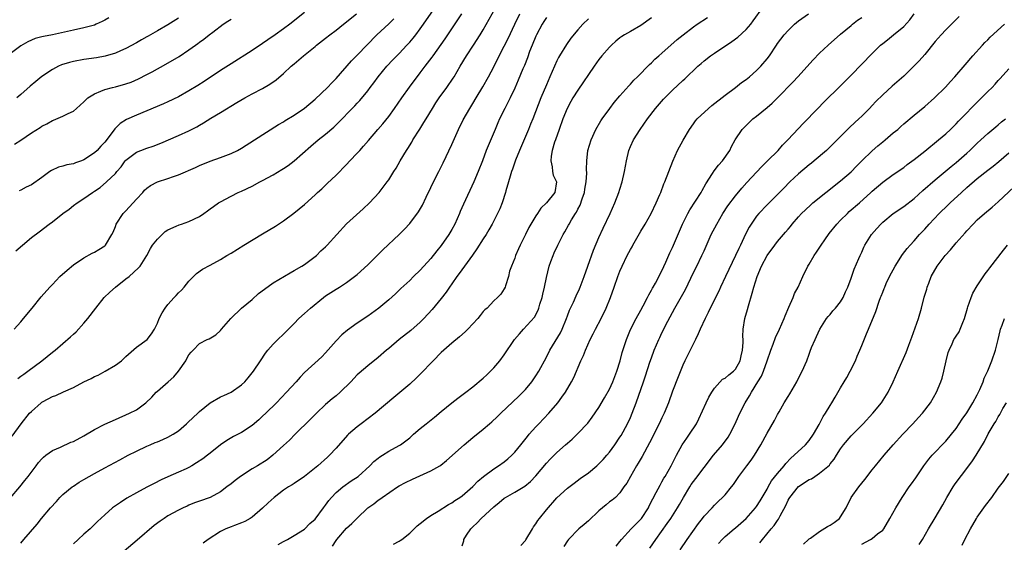
# Model space of a CAD drawing. Units: inches. Extents: x 2628000 to 2631000, y 1470000 to 1473000.
# Drawn here: x 2628689 to 2628876, y 1470706 to 1470806 of the extents above; entities that cross this region are included whole.
import ezdxf

# ---------------------------------------------------------------- set-up
doc = ezdxf.new("R2010")
doc.units = ezdxf.units.IN
doc.header["$MEASUREMENT"] = 0
doc.layers.add('LD26281470_2ft', color=222, linetype='Continuous')

msp = doc.modelspace()

# ---------------------------------------------------------------- linework, layer by layer
at = {"layer": 'LD26281470_2ft'}
for points, elevation in [([(2628687, 1470714.86), (2628688.79, 1470717), (2628689.79, 1470718.21), (2628690.41, 1470719), (2628691.91, 1470721), (2628692.39, 1470721.61), (2628693, 1470722.33), (2628693.34, 1470722.66), (2628693.77, 1470723), (2628695, 1470723.91), (2628696.54, 1470724.54), (2628698.53, 1470725.47), (2628699, 1470725.6), (2628701, 1470726.68), (2628703, 1470727.9), (2628705, 1470728.95), (2628707, 1470729.84), (2628709.71, 1470731), (2628711, 1470731.68), (2628712.81, 1470733), (2628713.94, 1470734.06), (2628714.75, 1470735), (2628715, 1470735.23), (2628717.02, 1470737), (2628718.09, 1470737.91), (2628719, 1470739.01), (2628720.37, 1470741), (2628720.61, 1470741.39), (2628721, 1470742.1), (2628721.41, 1470742.59), (2628721.8, 1470743), (2628723, 1470744.25), (2628724.48, 1470745), (2628724.84, 1470745.16), (2628726.11, 1470745.89), (2628727, 1470746.75), (2628727.19, 1470747), (2628728.96, 1470749.04), (2628731, 1470751), (2628733, 1470752.65), (2628734.25, 1470753.75), (2628735.37, 1470754.63), (2628737, 1470755.78), (2628740.26, 1470757.74), (2628741, 1470758.13), (2628742.49, 1470759), (2628743, 1470759.32), (2628745, 1470760.81), (2628745.23, 1470761), (2628746.1, 1470761.9), (2628747, 1470762.69), (2628747.32, 1470763), (2628751, 1470767.01), (2628754.14, 1470769.86), (2628755.36, 1470771), (2628757.19, 1470773), (2628758.71, 1470775), (2628759, 1470775.43), (2628759.99, 1470777), (2628760.39, 1470777.61), (2628761.16, 1470779), (2628762.36, 1470781), (2628762.63, 1470781.37), (2628763.4, 1470782.6), (2628763.62, 1470783), (2628764.94, 1470785.06), (2628765.71, 1470786.29), (2628766.11, 1470787), (2628767.31, 1470789), (2628767.97, 1470790.03), (2628768.62, 1470791), (2628770.09, 1470793), (2628771.27, 1470794.73), (2628771.45, 1470795), (2628772.61, 1470797), (2628773.82, 1470799), (2628775.15, 1470801), (2628776.42, 1470803), (2628777, 1470803.95), (2628779.86, 1470809)], 11166), ([(2628688.4, 1470737.6), (2628689, 1470738.03), (2628689.55, 1470738.45), (2628690.33, 1470739), (2628693, 1470741), (2628695, 1470742.61), (2628695.52, 1470743), (2628698.48, 1470745.52), (2628699, 1470746.05), (2628699.5, 1470746.5), (2628701, 1470748.13), (2628701.75, 1470749), (2628703.27, 1470751), (2628704.83, 1470753), (2628705.94, 1470754.06), (2628707.01, 1470754.99), (2628709, 1470756.56), (2628709.6, 1470757), (2628711.36, 1470758.64), (2628711.72, 1470759), (2628713, 1470761), (2628713.65, 1470762.35), (2628714.08, 1470763), (2628715, 1470764.12), (2628715.87, 1470765), (2628716.45, 1470765.55), (2628717, 1470765.88), (2628718.57, 1470766.57), (2628719.13, 1470766.87), (2628719.58, 1470767), (2628721, 1470767.48), (2628723, 1470768.46), (2628723.83, 1470769), (2628724.49, 1470769.51), (2628725, 1470769.86), (2628725.66, 1470770.34), (2628726.61, 1470771), (2628727, 1470771.24), (2628729, 1470772.32), (2628730.37, 1470773), (2628731, 1470773.27), (2628733, 1470774.23), (2628734.45, 1470775), (2628735, 1470775.28), (2628737, 1470776.36), (2628738.65, 1470777.35), (2628739, 1470777.58), (2628739.85, 1470778.15), (2628741, 1470779.03), (2628744.18, 1470781.82), (2628745.58, 1470783), (2628747, 1470784.12), (2628748.56, 1470785.44), (2628749.58, 1470786.42), (2628752.07, 1470789), (2628752.54, 1470789.46), (2628753, 1470789.98), (2628753.5, 1470790.5), (2628755, 1470792.36), (2628755.48, 1470793), (2628756.15, 1470793.85), (2628756.99, 1470795), (2628758.64, 1470797), (2628759.77, 1470798.23), (2628760.52, 1470799), (2628761, 1470799.47), (2628762.46, 1470801), (2628763, 1470801.59), (2628763.64, 1470802.36), (2628764.15, 1470803), (2628765, 1470804.13), (2628765.62, 1470805), (2628768.39, 1470809)], 11170), ([(2628748.31, 1470705.69), (2628749, 1470706.79), (2628749.15, 1470707), (2628751, 1470709.11), (2628751.98, 1470710.02), (2628753, 1470711.03), (2628755.05, 1470713), (2628756.2, 1470713.8), (2628757, 1470714.45), (2628757.34, 1470714.66), (2628757.76, 1470715), (2628760.66, 1470717), (2628761, 1470717.19), (2628762.2, 1470717.8), (2628763.55, 1470718.45), (2628767, 1470720.03), (2628768.73, 1470721), (2628768.89, 1470721.11), (2628769.99, 1470722.01), (2628773.33, 1470725), (2628775, 1470726.39), (2628777, 1470728), (2628778.15, 1470729), (2628778.62, 1470729.38), (2628779.67, 1470730.33), (2628780.33, 1470731), (2628783.76, 1470734.24), (2628784.52, 1470735), (2628785, 1470735.52), (2628786.22, 1470737), (2628787, 1470738.11), (2628787.56, 1470739), (2628789, 1470741.69), (2628789.67, 1470743), (2628791.69, 1470746.31), (2628792, 1470747), (2628792.81, 1470749), (2628793, 1470749.54), (2628793.42, 1470750.58), (2628794.16, 1470752.16), (2628794.67, 1470753.33), (2628795.3, 1470754.7), (2628795.43, 1470755), (2628796.18, 1470757), (2628796.87, 1470759), (2628797.98, 1470762.02), (2628799, 1470764.45), (2628799.79, 1470766.21), (2628801.12, 1470769), (2628802, 1470771), (2628802.78, 1470773), (2628803, 1470773.65), (2628803.42, 1470775), (2628803.89, 1470777), (2628804.24, 1470779), (2628804.71, 1470781), (2628805, 1470781.72), (2628805.58, 1470783), (2628806.86, 1470785), (2628808.26, 1470787), (2628809.77, 1470789), (2628811.27, 1470790.73), (2628811.53, 1470791), (2628813, 1470792.49), (2628815, 1470794.3), (2628815.38, 1470794.62), (2628817.84, 1470797), (2628818.45, 1470797.55), (2628819, 1470798.02), (2628820.26, 1470799), (2628821, 1470799.53), (2628824.31, 1470801.69), (2628825.45, 1470802.55), (2628827, 1470803.99), (2628827.9, 1470805), (2628828.37, 1470805.63), (2628830.16, 1470808.16)], 11154), ([(2628705.75, 1470806.25), (2628705, 1470805.8), (2628704.48, 1470805.52), (2628703.35, 1470805), (2628703, 1470804.86), (2628701, 1470804.32), (2628699, 1470803.9), (2628695, 1470803), (2628693.31, 1470802.69), (2628693, 1470802.59), (2628691.72, 1470802.28), (2628691, 1470801.98), (2628690.34, 1470801.66), (2628689, 1470800.88), (2628687, 1470799.36)], 11182), ([(2628687.35, 1470726.65), (2628689.04, 1470729), (2628690.65, 1470731), (2628691, 1470731.36), (2628692.86, 1470733), (2628693, 1470733.1), (2628693.24, 1470733.24), (2628695, 1470734.21), (2628695.63, 1470734.37), (2628697.1, 1470735.1), (2628699, 1470735.89), (2628700.99, 1470737), (2628702.37, 1470737.63), (2628703, 1470737.97), (2628703.73, 1470738.27), (2628705.07, 1470739), (2628707, 1470740.15), (2628708.16, 1470741), (2628708.6, 1470741.4), (2628709, 1470741.8), (2628711, 1470743.57), (2628713.04, 1470745), (2628713.88, 1470746.12), (2628714.43, 1470747), (2628715, 1470748.11), (2628715.35, 1470749), (2628715.89, 1470750.11), (2628716.45, 1470751), (2628717, 1470751.68), (2628718.17, 1470753), (2628718.59, 1470753.41), (2628719, 1470753.89), (2628719.57, 1470754.43), (2628720.11, 1470755), (2628721, 1470756.11), (2628721.85, 1470757), (2628722.44, 1470757.56), (2628723.58, 1470758.42), (2628725, 1470759.18), (2628727, 1470760.28), (2628728.18, 1470761), (2628729, 1470761.48), (2628731.42, 1470763), (2628735, 1470765.11), (2628737.43, 1470766.57), (2628739, 1470767.63), (2628740.96, 1470769.04), (2628743, 1470770.71), (2628745, 1470772.54), (2628745.48, 1470773), (2628746.28, 1470773.72), (2628747.32, 1470774.68), (2628749, 1470776.3), (2628751, 1470778.35), (2628751.6, 1470779), (2628753, 1470780.45), (2628753.48, 1470781), (2628754.21, 1470781.79), (2628755.14, 1470782.86), (2628756.95, 1470785), (2628757.91, 1470786.09), (2628759, 1470787.46), (2628760.13, 1470789), (2628761.48, 1470791), (2628762.94, 1470793.06), (2628765, 1470795.73), (2628765.95, 1470797), (2628767.27, 1470798.73), (2628767.44, 1470799), (2628769.75, 1470802.25), (2628771, 1470804.16), (2628772.15, 1470805.85), (2628772.9, 1470807)], 11168), ([(2628687.74, 1470747), (2628689, 1470748.42), (2628689.53, 1470749), (2628691.18, 1470751), (2628692.87, 1470753.13), (2628694.51, 1470755), (2628695, 1470755.49), (2628696.44, 1470757), (2628697.79, 1470758.21), (2628699, 1470759.21), (2628701, 1470760.59), (2628702.56, 1470761.44), (2628703, 1470761.66), (2628703.82, 1470762.18), (2628705, 1470762.88), (2628705.06, 1470762.94), (2628705.11, 1470763), (2628706.3, 1470765), (2628706.54, 1470765.46), (2628707, 1470766.54), (2628707.17, 1470767), (2628708.49, 1470769), (2628708.73, 1470769.27), (2628709, 1470769.52), (2628711, 1470771.72), (2628712.21, 1470773), (2628712.56, 1470773.44), (2628713, 1470773.85), (2628713.68, 1470774.32), (2628715, 1470775.01), (2628717, 1470775.66), (2628718.04, 1470776.04), (2628719, 1470776.37), (2628722.25, 1470777.75), (2628723, 1470778.11), (2628725, 1470778.93), (2628727, 1470779.63), (2628729, 1470780.4), (2628730.21, 1470781), (2628731, 1470781.45), (2628733.46, 1470783), (2628738.05, 1470785.95), (2628739, 1470786.47), (2628739.32, 1470786.68), (2628741, 1470787.68), (2628743, 1470789.01), (2628745, 1470790.78), (2628747.34, 1470793), (2628748.15, 1470793.85), (2628749, 1470794.67), (2628751.94, 1470798.06), (2628753, 1470799.09), (2628756.74, 1470803), (2628759, 1470805.1), (2628759.97, 1470806.03)], 11172), ([(2628687.78, 1470782.22), (2628689.02, 1470782.98), (2628691, 1470784.32), (2628692.65, 1470785.35), (2628693, 1470785.61), (2628693.94, 1470786.06), (2628695, 1470786.7), (2628695.23, 1470786.77), (2628697, 1470787.49), (2628698.03, 1470788.03), (2628699, 1470788.48), (2628699.61, 1470789), (2628701, 1470790.26), (2628701.77, 1470791), (2628703, 1470791.79), (2628704.25, 1470792.25), (2628705, 1470792.61), (2628706.46, 1470793), (2628707, 1470793.11), (2628709, 1470793.64), (2628710, 1470794), (2628711.4, 1470794.6), (2628713, 1470795.43), (2628713.98, 1470795.98), (2628716.61, 1470797.39), (2628719.13, 1470798.87), (2628721, 1470800.12), (2628722.22, 1470801), (2628722.68, 1470801.32), (2628723, 1470801.58), (2628723.83, 1470802.17), (2628724.85, 1470803), (2628725.51, 1470803.51), (2628727.51, 1470805), (2628728.42, 1470805.58), (2628729, 1470805.99)], 11178), ([(2628688.08, 1470761.92), (2628689.32, 1470763), (2628691, 1470764.41), (2628692.48, 1470765.52), (2628694.4, 1470767), (2628695, 1470767.42), (2628697, 1470768.99), (2628698.19, 1470769.81), (2628699, 1470770.51), (2628699.72, 1470771), (2628701, 1470771.85), (2628702.64, 1470773), (2628703, 1470773.22), (2628704.07, 1470773.93), (2628705.29, 1470775), (2628707, 1470776.64), (2628707.27, 1470777), (2628708.1, 1470777.9), (2628708.88, 1470779), (2628709, 1470779.13), (2628711, 1470780.66), (2628711.81, 1470781), (2628713, 1470781.46), (2628714.17, 1470781.83), (2628715.62, 1470782.38), (2628719, 1470783.81), (2628721, 1470784.74), (2628722.49, 1470785.51), (2628723, 1470785.83), (2628723.76, 1470786.24), (2628725.14, 1470787.14), (2628727, 1470788.23), (2628730.12, 1470790.12), (2628731.62, 1470791), (2628733, 1470791.77), (2628735, 1470792.81), (2628736.41, 1470793.59), (2628737.6, 1470794.4), (2628739, 1470795.62), (2628740.44, 1470797), (2628741, 1470797.5), (2628742.79, 1470799), (2628745, 1470800.75), (2628745.28, 1470801), (2628747, 1470802.37), (2628747.81, 1470803), (2628749, 1470803.89), (2628750.43, 1470805), (2628752.86, 1470807)], 11174), ([(2628719, 1470806.19), (2628717, 1470804.89), (2628715, 1470803.72), (2628713.25, 1470802.75), (2628713, 1470802.58), (2628711.97, 1470802.03), (2628711, 1470801.45), (2628709, 1470800.4), (2628707.97, 1470799.97), (2628707, 1470799.52), (2628705.06, 1470798.94), (2628703.38, 1470798.62), (2628701, 1470798.29), (2628699, 1470797.91), (2628698.27, 1470797.73), (2628696.74, 1470797.26), (2628696.14, 1470797), (2628695, 1470796.41), (2628693, 1470795.08), (2628691.86, 1470794.14), (2628690.79, 1470793.21), (2628689, 1470791.62), (2628688.27, 1470791)], 11180), ([(2628743, 1470807.21), (2628740.19, 1470805), (2628739, 1470804.16), (2628737.41, 1470803), (2628735.98, 1470802.02), (2628735, 1470801.31), (2628733, 1470800), (2628729, 1470797.48), (2628727, 1470796.19), (2628723.87, 1470794.13), (2628722.65, 1470793.35), (2628721, 1470792.33), (2628719, 1470791.2), (2628717, 1470790.26), (2628716.13, 1470789.87), (2628713, 1470788.53), (2628711, 1470787.7), (2628709.13, 1470786.87), (2628707.9, 1470786.1), (2628706.9, 1470785.1), (2628706.41, 1470784.41), (2628705, 1470782.57), (2628704.22, 1470781.78), (2628703.54, 1470781), (2628703, 1470780.51), (2628701, 1470779.18), (2628700.54, 1470779), (2628699.39, 1470778.61), (2628699, 1470778.45), (2628697.77, 1470778.23), (2628697, 1470777.99), (2628696.19, 1470777.81), (2628694.81, 1470777.18), (2628694.53, 1470777), (2628693, 1470775.84), (2628691, 1470774.45), (2628689.99, 1470774.01), (2628689, 1470773.45), (2628688.69, 1470773.31)], 11176), ([(2628689, 1470706.27), (2628689.56, 1470707), (2628692.08, 1470709.92), (2628692.95, 1470711), (2628694.65, 1470713), (2628695.78, 1470714.22), (2628696.44, 1470715), (2628697, 1470715.55), (2628698.79, 1470717), (2628699, 1470717.15), (2628700.13, 1470717.87), (2628701, 1470718.39), (2628703, 1470719.51), (2628705, 1470720.6), (2628707.84, 1470722.16), (2628709.45, 1470723), (2628711, 1470723.79), (2628713, 1470724.74), (2628713.58, 1470725), (2628714.58, 1470725.42), (2628715, 1470725.58), (2628716, 1470726), (2628717, 1470726.44), (2628717.98, 1470727), (2628719, 1470727.68), (2628720.55, 1470729), (2628720.77, 1470729.23), (2628721.8, 1470730.2), (2628722.68, 1470731), (2628723, 1470731.32), (2628725, 1470733), (2628727, 1470734.11), (2628727.6, 1470734.4), (2628729, 1470735.02), (2628731, 1470736.41), (2628731.61, 1470737), (2628732.28, 1470737.72), (2628733.29, 1470739), (2628734.61, 1470741), (2628735.54, 1470742.46), (2628736, 1470743), (2628737, 1470744.13), (2628737.88, 1470745), (2628739, 1470746.06), (2628739.46, 1470746.54), (2628741, 1470748.06), (2628741.89, 1470749), (2628743, 1470749.98), (2628743.52, 1470750.48), (2628744.11, 1470751), (2628746.59, 1470753), (2628747, 1470753.31), (2628749, 1470754.62), (2628749.64, 1470755), (2628751, 1470755.87), (2628752.52, 1470757), (2628753, 1470757.38), (2628755, 1470759.23), (2628757.88, 1470762.12), (2628760.98, 1470765.02), (2628761.99, 1470766.01), (2628763, 1470767.09), (2628764.7, 1470769.3), (2628765.42, 1470770.58), (2628766.1, 1470772.1), (2628767, 1470773.96), (2628767.52, 1470775), (2628768.57, 1470777), (2628769.37, 1470778.63), (2628771, 1470782.13), (2628772.28, 1470785), (2628773.18, 1470786.82), (2628774.42, 1470789), (2628775, 1470789.9), (2628775.64, 1470791), (2628776.92, 1470793.08), (2628778, 1470795), (2628779, 1470796.89), (2628780.04, 1470799), (2628781, 1470800.84), (2628781.71, 1470802.29), (2628782.97, 1470805), (2628783.97, 1470807)], 11164), ([(2628789, 1470806.26), (2628788.5, 1470805.5), (2628788.19, 1470805), (2628787.11, 1470803), (2628787, 1470802.76), (2628786.27, 1470801), (2628785.81, 1470799.81), (2628785.38, 1470798.62), (2628784.82, 1470797.18), (2628784.55, 1470796.55), (2628783.66, 1470794.34), (2628783, 1470792.82), (2628782.11, 1470791), (2628781.07, 1470789), (2628780.11, 1470787), (2628779.78, 1470786.22), (2628779.23, 1470785), (2628777.57, 1470781), (2628776.82, 1470779), (2628776.05, 1470777), (2628775.2, 1470775), (2628773.23, 1470770.77), (2628772.62, 1470769.38), (2628772.48, 1470769), (2628771.59, 1470767), (2628771, 1470765.93), (2628770.45, 1470765), (2628769, 1470762.93), (2628768.13, 1470761.87), (2628767, 1470760.43), (2628765, 1470758.2), (2628763.73, 1470757), (2628763, 1470756.28), (2628761.29, 1470754.71), (2628760.29, 1470753.71), (2628759, 1470752.55), (2628757.14, 1470751), (2628755, 1470749.47), (2628753, 1470748.11), (2628751.18, 1470746.82), (2628750.09, 1470745.91), (2628749, 1470744.75), (2628747, 1470742.49), (2628746.26, 1470741.74), (2628743, 1470738.75), (2628742.14, 1470737.86), (2628741.37, 1470737), (2628739.54, 1470735), (2628737.62, 1470733), (2628735.61, 1470731), (2628735, 1470730.42), (2628734.27, 1470729.73), (2628733, 1470728.66), (2628731, 1470727.37), (2628729.45, 1470726.56), (2628728.18, 1470725.82), (2628726.99, 1470725), (2628725, 1470723.4), (2628724.52, 1470723), (2628723.65, 1470722.35), (2628722.45, 1470721.55), (2628721.56, 1470721), (2628721, 1470720.71), (2628720.45, 1470720.45), (2628719, 1470719.8), (2628717, 1470718.93), (2628715.68, 1470718.32), (2628714.35, 1470717.65), (2628713, 1470716.94), (2628711, 1470715.87), (2628709.17, 1470714.83), (2628707.95, 1470714.05), (2628706.47, 1470713), (2628705, 1470711.7), (2628703.59, 1470710.41), (2628702.17, 1470709), (2628701, 1470707.98), (2628699.93, 1470707), (2628699, 1470706.19)], 11162), ([(2628797, 1470806.04), (2628795.94, 1470805), (2628795, 1470803.95), (2628793.66, 1470802.34), (2628792.82, 1470801.18), (2628791.5, 1470799), (2628791.32, 1470798.68), (2628791, 1470798.05), (2628789.69, 1470795), (2628789, 1470793.5), (2628787.93, 1470791), (2628786.4, 1470787), (2628786, 1470786), (2628785.58, 1470785), (2628783.88, 1470781), (2628783.12, 1470779.12), (2628782.55, 1470777.45), (2628782.38, 1470777), (2628782.11, 1470776.11), (2628781.81, 1470775), (2628781.3, 1470773.3), (2628781.23, 1470773), (2628780.56, 1470771), (2628780.12, 1470769.88), (2628779.72, 1470769), (2628778.69, 1470767), (2628778.08, 1470765.92), (2628777.53, 1470765), (2628777, 1470764.2), (2628775.75, 1470762.25), (2628774.94, 1470761.06), (2628772.44, 1470757.56), (2628771.99, 1470757), (2628771, 1470755.65), (2628770.55, 1470755), (2628769.94, 1470754.06), (2628769, 1470752.83), (2628767.29, 1470750.71), (2628765.68, 1470749), (2628765, 1470748.34), (2628763.23, 1470746.77), (2628760.99, 1470745), (2628759, 1470743.32), (2628758.6, 1470743), (2628757, 1470741.62), (2628755, 1470740.04), (2628753.36, 1470738.64), (2628753, 1470738.3), (2628751.81, 1470737), (2628749.79, 1470735), (2628749, 1470734.32), (2628748.27, 1470733.73), (2628747, 1470732.64), (2628745.26, 1470731), (2628744.13, 1470729.87), (2628741.2, 1470727), (2628740.11, 1470725.89), (2628739, 1470724.86), (2628736.98, 1470723), (2628735.85, 1470722.15), (2628734.03, 1470721), (2628733, 1470720.4), (2628730.83, 1470719), (2628729.78, 1470718.22), (2628729, 1470717.59), (2628728.21, 1470717), (2628727, 1470716.02), (2628725.04, 1470714.96), (2628723, 1470714.3), (2628722.06, 1470713.94), (2628721, 1470713.52), (2628720.66, 1470713.34), (2628719.9, 1470713), (2628719, 1470712.54), (2628717, 1470711.46), (2628716.27, 1470711), (2628715.51, 1470710.49), (2628714.38, 1470709.62), (2628711.15, 1470706.85), (2628706.58, 1470703)], 11160), ([(2628809, 1470806.21), (2628807, 1470804.77), (2628805, 1470803.64), (2628803.9, 1470803), (2628803.34, 1470802.66), (2628803, 1470802.41), (2628802.24, 1470801.76), (2628801.39, 1470801), (2628801, 1470800.62), (2628799.58, 1470799), (2628799, 1470798.28), (2628798.09, 1470797), (2628795, 1470792.49), (2628794.05, 1470791), (2628793.67, 1470790.33), (2628792.96, 1470789), (2628792.15, 1470787), (2628791.41, 1470785), (2628790.71, 1470783), (2628790.56, 1470782.56), (2628790.1, 1470781), (2628789.9, 1470779.9), (2628789.84, 1470779), (2628790.12, 1470777.88), (2628790.16, 1470777), (2628790.27, 1470776.27), (2628790.92, 1470775), (2628790.61, 1470773), (2628789.02, 1470771), (2628787.96, 1470770.04), (2628787.34, 1470769), (2628787, 1470768.54), (2628785.69, 1470766.31), (2628785, 1470765), (2628783.99, 1470763), (2628783.71, 1470762.29), (2628783.13, 1470761), (2628783, 1470760.53), (2628782.38, 1470759), (2628782, 1470758), (2628781.8, 1470757), (2628781.24, 1470755.24), (2628781.19, 1470755), (2628781, 1470754.67), (2628780.33, 1470753.67), (2628779.72, 1470753), (2628779, 1470752.4), (2628777.72, 1470751), (2628777.32, 1470750.68), (2628777, 1470750.33), (2628776.4, 1470749.6), (2628775.93, 1470749), (2628774.06, 1470747), (2628773.52, 1470746.48), (2628772.46, 1470745.54), (2628771, 1470744.32), (2628769.49, 1470743), (2628769, 1470742.54), (2628767.48, 1470741), (2628765, 1470738.43), (2628764.28, 1470737.72), (2628763, 1470736.56), (2628760, 1470734), (2628756.41, 1470731), (2628753.78, 1470729), (2628753, 1470728.43), (2628751.32, 1470727), (2628751.16, 1470726.84), (2628749, 1470724.34), (2628747.76, 1470723), (2628747.37, 1470722.63), (2628745.51, 1470721), (2628742.98, 1470719), (2628741, 1470717.63), (2628740.61, 1470717.39), (2628739.94, 1470717), (2628739, 1470716.35), (2628737.18, 1470715), (2628736.07, 1470713.93), (2628735, 1470712.93), (2628733, 1470711.26), (2628732.64, 1470711), (2628731.61, 1470710.39), (2628731, 1470710.14), (2628729.65, 1470709.65), (2628729, 1470709.38), (2628728.01, 1470709), (2628727, 1470708.52), (2628724.66, 1470707), (2628723.69, 1470706.31)], 11158), ([(2628737.95, 1470706.05), (2628739, 1470706.61), (2628739.24, 1470706.76), (2628739.75, 1470707), (2628741, 1470707.73), (2628743, 1470708.98), (2628744, 1470710), (2628745, 1470710.87), (2628746.59, 1470713), (2628746.76, 1470713.24), (2628747, 1470713.52), (2628747.6, 1470714.4), (2628748.11, 1470715), (2628749, 1470715.9), (2628750.28, 1470717), (2628751.87, 1470718.13), (2628753.16, 1470719), (2628755.43, 1470721), (2628756.19, 1470721.81), (2628757, 1470722.47), (2628757.3, 1470722.7), (2628757.85, 1470723), (2628759, 1470723.76), (2628761, 1470724.84), (2628761.24, 1470725), (2628762.26, 1470725.74), (2628763, 1470726.35), (2628763.72, 1470727), (2628765, 1470728.07), (2628766.14, 1470729), (2628767.74, 1470730.26), (2628769, 1470731.33), (2628771, 1470732.97), (2628772.14, 1470733.86), (2628773.68, 1470735), (2628775, 1470736.03), (2628777, 1470737.69), (2628777.66, 1470738.34), (2628778.39, 1470739), (2628779, 1470739.63), (2628780.16, 1470741), (2628781, 1470742.09), (2628782.96, 1470745), (2628783.87, 1470746.13), (2628784.64, 1470747), (2628786.75, 1470749.25), (2628787.42, 1470750.58), (2628787.55, 1470751), (2628787.75, 1470751.75), (2628788.18, 1470753), (2628788.35, 1470753.65), (2628788.65, 1470755), (2628789, 1470756.85), (2628789.55, 1470759), (2628789.88, 1470759.88), (2628790.27, 1470761), (2628790.51, 1470761.49), (2628791.18, 1470763), (2628792.18, 1470765), (2628792.51, 1470765.49), (2628793.24, 1470766.76), (2628793.35, 1470767), (2628793.81, 1470767.81), (2628794.55, 1470769), (2628794.73, 1470769.27), (2628795, 1470769.84), (2628795.41, 1470770.59), (2628795.79, 1470771.79), (2628796.24, 1470773), (2628796.34, 1470773.66), (2628796.6, 1470775), (2628796.7, 1470776.7), (2628796.62, 1470777.38), (2628796.68, 1470779), (2628796.92, 1470781), (2628797.51, 1470783), (2628798.42, 1470785), (2628799.36, 1470786.64), (2628799.61, 1470787), (2628801.05, 1470789), (2628801.89, 1470790.11), (2628803, 1470791.4), (2628804.7, 1470793.3), (2628805, 1470793.59), (2628805.66, 1470794.34), (2628806.35, 1470795), (2628808.64, 1470797.36), (2628809, 1470797.67), (2628809.67, 1470798.33), (2628810.4, 1470799), (2628811, 1470799.51), (2628813.92, 1470802.08), (2628815.02, 1470802.99), (2628817, 1470804.5), (2628817.71, 1470805), (2628819.69, 1470806.31)], 11156), ([(2628759.9, 1470706.1), (2628761, 1470706.67), (2628761.2, 1470706.8), (2628761.48, 1470707), (2628763, 1470708.2), (2628763.87, 1470709), (2628764.43, 1470709.57), (2628765, 1470710.05), (2628766.22, 1470711), (2628767, 1470711.57), (2628768.4, 1470712.4), (2628770.38, 1470713.62), (2628771, 1470713.95), (2628771.6, 1470714.4), (2628772.55, 1470715), (2628773, 1470715.31), (2628775, 1470717.06), (2628775.94, 1470718.06), (2628777.03, 1470718.97), (2628779, 1470720.44), (2628779.88, 1470721), (2628781, 1470721.79), (2628781.69, 1470722.31), (2628782.45, 1470723), (2628783, 1470723.57), (2628784.17, 1470725), (2628785.41, 1470726.59), (2628785.75, 1470727), (2628787, 1470728.4), (2628787.55, 1470729), (2628789.47, 1470731), (2628791.18, 1470733), (2628791.95, 1470734.05), (2628792.63, 1470735), (2628793.81, 1470737), (2628794.22, 1470737.78), (2628795.58, 1470741), (2628796.04, 1470741.96), (2628796.42, 1470743), (2628797.33, 1470745), (2628797.9, 1470746.1), (2628798.35, 1470747), (2628799.41, 1470749), (2628800.36, 1470751), (2628801.2, 1470753), (2628801.93, 1470755), (2628802.6, 1470757), (2628803, 1470758.05), (2628803.4, 1470759), (2628804.38, 1470761), (2628805, 1470762.17), (2628805.31, 1470762.69), (2628805.48, 1470763), (2628807, 1470765.62), (2628807.83, 1470767), (2628808.94, 1470769), (2628809.9, 1470771), (2628810.62, 1470772.62), (2628810.77, 1470773), (2628811.36, 1470774.64), (2628811.55, 1470775), (2628813.05, 1470778.95), (2628813.97, 1470781), (2628815.03, 1470782.97), (2628816.24, 1470785), (2628817, 1470786.04), (2628817.4, 1470786.6), (2628817.72, 1470787), (2628819.87, 1470789), (2628820.48, 1470789.52), (2628823, 1470791.53), (2628825, 1470793), (2628826.1, 1470793.9), (2628827, 1470794.5), (2628827.63, 1470795), (2628829, 1470796.18), (2628829.79, 1470797), (2628831, 1470798.42), (2628831.43, 1470799), (2628832.76, 1470801), (2628833, 1470801.33), (2628834.27, 1470803), (2628835, 1470803.83), (2628836.24, 1470805), (2628837, 1470805.67), (2628838.9, 1470807)], 11152), ([(2628773, 1470705.79), (2628773.27, 1470706.73), (2628773.3, 1470707), (2628773.81, 1470707.81), (2628774.6, 1470709), (2628775, 1470709.38), (2628775.86, 1470710.14), (2628776.61, 1470711), (2628779, 1470713.22), (2628780, 1470714), (2628781, 1470714.87), (2628781.21, 1470715), (2628783, 1470715.99), (2628784.89, 1470717.11), (2628785.97, 1470718.03), (2628787, 1470719.09), (2628789, 1470721.49), (2628789.73, 1470722.27), (2628791, 1470723.56), (2628792.67, 1470725), (2628793, 1470725.32), (2628793.91, 1470726.09), (2628795, 1470727.12), (2628796.87, 1470729.13), (2628797.74, 1470730.26), (2628799, 1470732.11), (2628800.07, 1470733.93), (2628801, 1470735.6), (2628801.67, 1470737), (2628802.02, 1470737.98), (2628802.43, 1470739), (2628803.04, 1470741), (2628803.44, 1470742.56), (2628803.9, 1470743.9), (2628804.25, 1470745), (2628805.04, 1470746.96), (2628806.08, 1470749), (2628807, 1470750.63), (2628807.43, 1470751.43), (2628808.24, 1470753), (2628808.48, 1470753.52), (2628809, 1470754.39), (2628809.21, 1470754.79), (2628809.34, 1470755), (2628809.77, 1470755.77), (2628811, 1470758.12), (2628811.74, 1470759.74), (2628812.51, 1470761.49), (2628813, 1470762.52), (2628814.92, 1470767), (2628815.89, 1470769), (2628816.29, 1470769.71), (2628818.45, 1470773), (2628818.63, 1470773.37), (2628819.36, 1470774.64), (2628820.64, 1470776.64), (2628820.91, 1470777.09), (2628821.78, 1470778.22), (2628822.51, 1470779), (2628823.89, 1470781), (2628824.25, 1470781.75), (2628824.95, 1470783), (2628826.27, 1470785), (2628826.62, 1470785.38), (2628827.63, 1470786.37), (2628828.31, 1470787), (2628829, 1470787.54), (2628831, 1470789.17), (2628831.98, 1470790.02), (2628833.01, 1470790.99), (2628835.98, 1470794.02), (2628836.88, 1470795), (2628839.76, 1470798.24), (2628841, 1470799.49), (2628842.61, 1470801), (2628845, 1470803.1), (2628847, 1470804.79), (2628847.28, 1470805), (2628848.22, 1470805.78), (2628849, 1470806.28)], 11150), ([(2628784.13, 1470705.87), (2628785, 1470706.82), (2628785.08, 1470706.92), (2628786.34, 1470709), (2628786.58, 1470709.42), (2628787, 1470709.95), (2628787.39, 1470710.61), (2628787.68, 1470711), (2628789, 1470712.64), (2628791, 1470714.91), (2628793, 1470716.75), (2628794.28, 1470717.72), (2628795.44, 1470718.56), (2628797, 1470719.66), (2628798.59, 1470721), (2628799, 1470721.36), (2628799.79, 1470722.21), (2628800.5, 1470723), (2628801, 1470723.59), (2628802.03, 1470725), (2628803, 1470726.43), (2628803.22, 1470726.78), (2628804.45, 1470729), (2628805, 1470730.19), (2628805.35, 1470731), (2628806.08, 1470733), (2628807.46, 1470737), (2628807.87, 1470738.13), (2628808.7, 1470740.7), (2628809, 1470741.56), (2628809.53, 1470743), (2628810.37, 1470745), (2628810.57, 1470745.43), (2628811, 1470746.32), (2628811.24, 1470746.76), (2628811.7, 1470747.7), (2628813, 1470750.16), (2628813.46, 1470751), (2628815.45, 1470754.55), (2628817, 1470757.75), (2628817.65, 1470759), (2628818.61, 1470761), (2628819, 1470761.91), (2628820.38, 1470765), (2628821.41, 1470767), (2628822.61, 1470769), (2628823.56, 1470770.44), (2628825, 1470772.36), (2628826.18, 1470773.82), (2628827.13, 1470774.87), (2628829, 1470776.89), (2628830.03, 1470777.97), (2628831.11, 1470779), (2628833.08, 1470781), (2628833.96, 1470782.03), (2628834.95, 1470783), (2628837, 1470785.17), (2628837.87, 1470786.13), (2628840.64, 1470789), (2628841.82, 1470790.18), (2628845, 1470793.26), (2628845.85, 1470794.15), (2628847, 1470795.3), (2628851, 1470799.44), (2628852.61, 1470801), (2628853, 1470801.34), (2628853.94, 1470802.06), (2628855.05, 1470803), (2628857, 1470804.58), (2628858.17, 1470805.83), (2628859, 1470806.99)], 11148), ([(2628867.52, 1470806.48), (2628866.51, 1470805.49), (2628865, 1470803.94), (2628864.14, 1470803), (2628863, 1470801.69), (2628861, 1470799.26), (2628859.94, 1470798.06), (2628859, 1470797.08), (2628857, 1470795.11), (2628854.79, 1470793.21), (2628853, 1470791.59), (2628851.68, 1470790.32), (2628851, 1470789.55), (2628850.47, 1470789), (2628849, 1470787.54), (2628848.44, 1470787), (2628847.68, 1470786.32), (2628846.67, 1470785.33), (2628844.34, 1470783), (2628842.28, 1470781), (2628839.98, 1470779), (2628839.44, 1470778.56), (2628839, 1470778.24), (2628837, 1470776.54), (2628835.36, 1470775), (2628834.17, 1470773.83), (2628833, 1470772.62), (2628831, 1470770.67), (2628829.41, 1470769), (2628829, 1470768.5), (2628827.94, 1470767), (2628827.58, 1470766.42), (2628826.9, 1470765.1), (2628825.93, 1470763), (2628825.63, 1470762.37), (2628825.02, 1470761), (2628823.07, 1470757), (2628822.12, 1470755), (2628821.79, 1470754.21), (2628820.17, 1470751), (2628819.81, 1470750.19), (2628819.19, 1470749), (2628818.29, 1470747), (2628817.91, 1470746.09), (2628817.38, 1470745), (2628816.36, 1470743), (2628815.37, 1470741), (2628815, 1470740.17), (2628814.07, 1470737.93), (2628813, 1470735.18), (2628812.23, 1470733), (2628811.42, 1470731), (2628811, 1470730.13), (2628810.48, 1470729), (2628808.62, 1470725.38), (2628807.22, 1470722.78), (2628806.49, 1470721.51), (2628806.17, 1470721), (2628804.98, 1470719), (2628804.29, 1470717.71), (2628803.75, 1470717), (2628803, 1470715.85), (2628802.15, 1470715), (2628801.52, 1470714.48), (2628801, 1470714.13), (2628800.41, 1470713.59), (2628799.68, 1470713), (2628799, 1470712.41), (2628797, 1470710.53), (2628796.19, 1470709.81), (2628795.2, 1470709), (2628793.19, 1470707), (2628793, 1470706.74), (2628792.33, 1470705.67)], 11146), ([(2628802.27, 1470705.73), (2628803, 1470706.58), (2628803.31, 1470707), (2628805.12, 1470709), (2628807, 1470710.86), (2628807.11, 1470711), (2628808.41, 1470713), (2628808.59, 1470713.41), (2628809.26, 1470714.74), (2628809.92, 1470715.92), (2628810.65, 1470717.35), (2628811, 1470717.96), (2628811.36, 1470718.64), (2628811.6, 1470719), (2628812.73, 1470721), (2628813.5, 1470722.5), (2628813.79, 1470723), (2628814.87, 1470725), (2628815.73, 1470726.27), (2628816.26, 1470727), (2628817.54, 1470729), (2628818.04, 1470729.96), (2628819.4, 1470733), (2628819.92, 1470734.08), (2628820.46, 1470735), (2628821, 1470735.8), (2628822.54, 1470737.46), (2628823, 1470737.67), (2628823.69, 1470738.31), (2628824.64, 1470739), (2628825, 1470739.37), (2628825.88, 1470741), (2628826.07, 1470741.93), (2628826.35, 1470743), (2628826.43, 1470744.43), (2628826.43, 1470745), (2628826.4, 1470745.6), (2628826.43, 1470747), (2628826.74, 1470749), (2628827.26, 1470750.74), (2628827.45, 1470751.45), (2628828.18, 1470753.82), (2628828.49, 1470755), (2628829.12, 1470757), (2628829.95, 1470759), (2628831, 1470761), (2628832.46, 1470763), (2628833, 1470763.69), (2628834.11, 1470765), (2628834.53, 1470765.47), (2628835, 1470766.03), (2628835.45, 1470766.55), (2628835.8, 1470767), (2628837, 1470768.39), (2628837.55, 1470769), (2628838.29, 1470769.71), (2628839.33, 1470770.67), (2628839.73, 1470771), (2628842.19, 1470773), (2628845, 1470775.19), (2628847, 1470776.95), (2628848, 1470778), (2628849.01, 1470779), (2628851, 1470780.92), (2628852.1, 1470781.9), (2628853, 1470782.65), (2628853.44, 1470783), (2628855, 1470784.32), (2628855.85, 1470785), (2628856.46, 1470785.54), (2628857, 1470786.04), (2628859, 1470787.73), (2628861, 1470789.37), (2628862.86, 1470791), (2628864.97, 1470793.03), (2628865.91, 1470794.09), (2628866.75, 1470795), (2628868.7, 1470797.3), (2628870.18, 1470799), (2628871.96, 1470801), (2628872.46, 1470801.54), (2628873, 1470802.04), (2628873.47, 1470802.53), (2628876.16, 1470805)], 11144), ([(2628808.66, 1470705.34), (2628809.83, 1470707), (2628812, 1470710), (2628812.68, 1470711), (2628813.96, 1470713), (2628814.35, 1470713.65), (2628815.1, 1470715), (2628816.29, 1470717), (2628816.57, 1470717.43), (2628817, 1470718.03), (2628817.44, 1470718.56), (2628819, 1470720.67), (2628820.8, 1470723), (2628822.51, 1470725), (2628823.57, 1470726.43), (2628823.94, 1470727), (2628824.92, 1470729), (2628825.54, 1470730.46), (2628825.8, 1470731), (2628826.85, 1470733), (2628827.68, 1470734.32), (2628828.04, 1470735), (2628829.25, 1470737), (2628829.93, 1470738.07), (2628830.33, 1470739), (2628831.03, 1470741), (2628831.7, 1470743), (2628832.16, 1470744.16), (2628832.61, 1470745.39), (2628833.36, 1470747), (2628834.24, 1470749), (2628834.44, 1470749.56), (2628835.17, 1470751.17), (2628835.95, 1470753), (2628836.23, 1470753.77), (2628836.91, 1470755), (2628837.79, 1470757), (2628838.76, 1470759), (2628839, 1470759.39), (2628839.93, 1470761), (2628840.38, 1470761.62), (2628841.19, 1470762.81), (2628841.31, 1470763), (2628842, 1470764), (2628842.83, 1470765.17), (2628844.29, 1470767), (2628845, 1470767.74), (2628846.27, 1470769), (2628846.65, 1470769.35), (2628848.57, 1470771), (2628850.76, 1470773), (2628851, 1470773.23), (2628853, 1470774.97), (2628855, 1470776.42), (2628857, 1470777.78), (2628857.68, 1470778.32), (2628859, 1470779.25), (2628861, 1470780.85), (2628863.64, 1470783), (2628865, 1470784.16), (2628865.9, 1470785), (2628867, 1470786.09), (2628867.44, 1470786.56), (2628867.88, 1470787), (2628871, 1470790.21), (2628871.82, 1470791), (2628873, 1470792.2), (2628873.82, 1470793), (2628874.39, 1470793.61), (2628875, 1470794.33), (2628875.33, 1470794.67), (2628877, 1470796.55)], 11142), ([(2628814.45, 1470705), (2628815.79, 1470707), (2628817.95, 1470710.05), (2628818.71, 1470711), (2628819, 1470711.4), (2628820.53, 1470713), (2628821, 1470713.53), (2628821.74, 1470714.26), (2628822.54, 1470715), (2628823, 1470715.51), (2628824.25, 1470717), (2628824.58, 1470717.42), (2628825, 1470718.02), (2628825.63, 1470719), (2628827.12, 1470721), (2628827.94, 1470722.06), (2628828.61, 1470723), (2628829.82, 1470725), (2628831, 1470727.19), (2628832.41, 1470729.59), (2628833, 1470730.78), (2628833.27, 1470731.27), (2628834.28, 1470733), (2628835, 1470734.18), (2628835.33, 1470734.67), (2628836.67, 1470737), (2628837, 1470737.7), (2628837.69, 1470739), (2628838.56, 1470741), (2628839, 1470742.23), (2628839.22, 1470742.78), (2628839.48, 1470743.48), (2628840.12, 1470745), (2628840.41, 1470745.59), (2628841.04, 1470747), (2628842.32, 1470749), (2628842.6, 1470749.4), (2628843, 1470749.81), (2628843.52, 1470750.48), (2628844.01, 1470751), (2628845, 1470752.2), (2628845.49, 1470753), (2628845.91, 1470754.09), (2628846.36, 1470755), (2628847, 1470756.73), (2628847.56, 1470758.44), (2628848.47, 1470760.47), (2628848.69, 1470761), (2628849, 1470761.65), (2628849.41, 1470762.59), (2628849.63, 1470763), (2628850.89, 1470765), (2628851.86, 1470766.14), (2628852.63, 1470767), (2628853, 1470767.33), (2628855, 1470768.98), (2628857, 1470770.35), (2628859, 1470771.88), (2628860.65, 1470773.35), (2628863, 1470775.39), (2628866.03, 1470777.97), (2628867, 1470778.73), (2628869, 1470780.48), (2628869.58, 1470781), (2628871, 1470782.38), (2628871.7, 1470783), (2628873, 1470784.21), (2628874.5, 1470785.5), (2628875, 1470785.89), (2628875.59, 1470786.41), (2628876.38, 1470787)], 11140), ([(2628821.75, 1470706.25), (2628822.43, 1470707), (2628823, 1470707.53), (2628824.74, 1470709), (2628825, 1470709.2), (2628827, 1470710.99), (2628828.8, 1470713), (2628829, 1470713.27), (2628829.68, 1470714.32), (2628830.09, 1470715), (2628831, 1470716.59), (2628831.22, 1470717), (2628831.87, 1470718.13), (2628833, 1470719.56), (2628834.24, 1470721), (2628834.57, 1470721.43), (2628835.54, 1470722.46), (2628836.14, 1470723), (2628838.32, 1470725), (2628839, 1470725.8), (2628839.85, 1470727), (2628840.89, 1470728.89), (2628841.64, 1470730.36), (2628842.1, 1470731), (2628843, 1470732.49), (2628843.33, 1470733), (2628843.93, 1470734.07), (2628845, 1470735.83), (2628845.68, 1470737), (2628846.18, 1470737.82), (2628846.81, 1470739), (2628847.82, 1470741), (2628848.14, 1470741.86), (2628848.67, 1470743), (2628849, 1470743.86), (2628849.91, 1470746.09), (2628850.31, 1470747), (2628851.67, 1470750.33), (2628852.32, 1470752.32), (2628852.6, 1470753), (2628852.73, 1470753.27), (2628853, 1470754.02), (2628853.29, 1470754.71), (2628853.38, 1470755), (2628853.69, 1470755.69), (2628854.32, 1470757), (2628855.36, 1470759), (2628856.77, 1470761.22), (2628857.65, 1470762.35), (2628858.22, 1470763), (2628859, 1470763.83), (2628860.03, 1470765), (2628861, 1470766.01), (2628861.87, 1470767), (2628863.76, 1470769), (2628865.41, 1470770.59), (2628865.81, 1470771), (2628867.97, 1470773), (2628869, 1470773.93), (2628871, 1470775.65), (2628873, 1470777.22), (2628874.02, 1470777.98), (2628875.12, 1470778.88), (2628877, 1470780.54)], 11138), ([(2628829.64, 1470706.36), (2628830.1, 1470707), (2628831.76, 1470709), (2628832.36, 1470709.64), (2628833, 1470710.61), (2628833.18, 1470710.82), (2628833.5, 1470711.5), (2628834.56, 1470713.44), (2628835, 1470714.48), (2628835.2, 1470714.8), (2628835.3, 1470715), (2628837, 1470717.05), (2628839, 1470718.37), (2628839.48, 1470718.52), (2628840.1, 1470719), (2628841, 1470719.6), (2628842.85, 1470721.15), (2628843, 1470721.36), (2628843.75, 1470722.25), (2628844.18, 1470723), (2628845, 1470724.25), (2628845.53, 1470725), (2628847, 1470726.71), (2628849.29, 1470729), (2628851.12, 1470731), (2628852.75, 1470733), (2628854.02, 1470735), (2628855.01, 1470737), (2628855.91, 1470739), (2628857.45, 1470742.55), (2628857.96, 1470743.96), (2628858.55, 1470745.45), (2628859.78, 1470749), (2628860.39, 1470751), (2628860.91, 1470753.09), (2628861.38, 1470754.62), (2628861.48, 1470755), (2628861.75, 1470755.75), (2628862.24, 1470757), (2628863.35, 1470759), (2628864.87, 1470761), (2628865.88, 1470762.12), (2628867, 1470763.45), (2628868.67, 1470765.33), (2628869, 1470765.72), (2628870.21, 1470767), (2628871, 1470767.79), (2628872.36, 1470769), (2628873.81, 1470770.19), (2628875, 1470771.21), (2628879.03, 1470775)], 11136), ([(2628837.92, 1470706.08), (2628838.9, 1470707), (2628839, 1470707.09), (2628839.25, 1470707.25), (2628841, 1470708.5), (2628842.52, 1470709.48), (2628843, 1470709.7), (2628843.78, 1470710.22), (2628844.77, 1470711), (2628845, 1470711.28), (2628846.07, 1470713), (2628847.02, 1470715), (2628848.47, 1470717), (2628849, 1470717.69), (2628849.63, 1470718.37), (2628851, 1470720.23), (2628851.6, 1470721), (2628853.26, 1470723), (2628854.98, 1470725), (2628856.81, 1470727), (2628858.73, 1470729), (2628859.82, 1470730.18), (2628860.56, 1470731), (2628862.12, 1470733), (2628863.26, 1470735), (2628864.06, 1470737), (2628864.3, 1470737.7), (2628864.64, 1470739), (2628865.08, 1470741), (2628865.47, 1470742.53), (2628865.62, 1470743), (2628866.21, 1470744.21), (2628866.55, 1470745), (2628866.72, 1470745.28), (2628867, 1470745.67), (2628867.53, 1470746.47), (2628867.77, 1470747), (2628868.25, 1470748.26), (2628868.59, 1470749), (2628869.14, 1470751), (2628869.23, 1470751.23), (2628869.81, 1470753), (2628870.14, 1470753.86), (2628871, 1470755.22), (2628872.5, 1470757.5), (2628873, 1470758.13), (2628873.36, 1470758.64), (2628875.96, 1470762.04), (2628876.76, 1470763)], 11134), ([(2628849, 1470706.1), (2628850.66, 1470707), (2628851, 1470707.2), (2628852.03, 1470708.03), (2628853, 1470708.78), (2628853.2, 1470709), (2628854.36, 1470711), (2628855.47, 1470713), (2628856.69, 1470715), (2628858.04, 1470717), (2628858.45, 1470717.55), (2628859.28, 1470718.72), (2628860.8, 1470721), (2628861.75, 1470722.25), (2628862.4, 1470723), (2628865, 1470725.66), (2628866.12, 1470727), (2628867, 1470728.1), (2628868.13, 1470729.87), (2628869, 1470731.1), (2628870.15, 1470733), (2628871, 1470734.51), (2628871.26, 1470735), (2628871.5, 1470735.5), (2628872.13, 1470737), (2628872.33, 1470737.67), (2628873, 1470739.08), (2628873.77, 1470741), (2628874.48, 1470743), (2628874.99, 1470745), (2628875.33, 1470746.67), (2628875.44, 1470747), (2628875.75, 1470747.75), (2628876.18, 1470749)], 11132), ([(2628859.95, 1470706.05), (2628860.56, 1470707), (2628861.71, 1470709), (2628863, 1470711.08), (2628864.44, 1470713.56), (2628865.21, 1470715), (2628866.42, 1470717), (2628866.64, 1470717.36), (2628867, 1470717.85), (2628869, 1470720.46), (2628870.08, 1470721.92), (2628870.76, 1470723), (2628872.35, 1470725.65), (2628873.07, 1470727.07), (2628874.23, 1470729), (2628874.55, 1470729.45), (2628875, 1470730.33), (2628875.26, 1470730.74), (2628875.88, 1470731.88), (2628876.54, 1470733)], 11130), ([(2628868.11, 1470705.89), (2628868.63, 1470707), (2628869.68, 1470709), (2628870.84, 1470711), (2628871, 1470711.25), (2628872.56, 1470713.44), (2628873.76, 1470715), (2628875, 1470716.75), (2628875.96, 1470718.04), (2628877, 1470719.56)], 11128)]:
    msp.add_lwpolyline(points, dxfattribs=dict(at, elevation=elevation))

doc.saveas('drawing.dxf')
